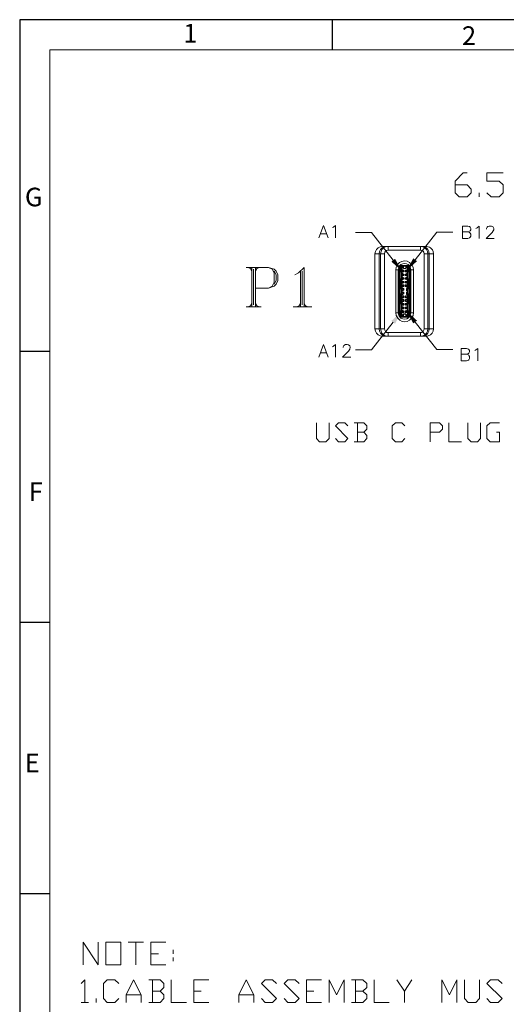
# Model space of a CAD drawing. Units: millimetres. Extents: x 18.5 to 36.8, y -12.8 to 0.
# Drawn here: x 18.5 to 21.6, y -6.3 to 0 of the extents above; entities that cross this region are included whole.
import ezdxf

# ---------------------------------------------------------------- set-up
doc = ezdxf.new("R2010")
doc.units = ezdxf.units.MM
doc.header["$MEASUREMENT"] = 0
doc.layers.get('0').update_dxf_attribs({"linetype": 'CONTINUOUS'})
for name, color, linetype in [('0-1', 7, 'CONTINUOUS'), ('SLD-0', 4, 'CONTINUOUS'), ('TEXT', 7, 'CONTINUOUS')]:
    doc.layers.add(name, color=color, linetype=linetype)
doc.layers.add('0-2', color=7, linetype='CONTINUOUS', lineweight=15)
doc.styles.add('SLDTEXTSTYLE0', font='TXT', dxfattribs={"width": 0.7})

msp = doc.modelspace()

# ---------------------------------------------------------------- hatches: boundary and pattern name
at = {"true_color": 0x000007}
for points in [[(20.8805, -1.5361), (20.9229, -1.6128), (20.8572, -1.5542)], [(20.9965, -1.533), (20.9541, -1.6108), (21.0198, -1.5512)], [(20.8805, -1.9489), (20.9229, -1.8701), (20.8572, -1.9307)], [(20.9965, -1.9468), (20.9541, -1.8691), (21.0198, -1.9287)]]:
    msp.add_hatch(color=7, dxfattribs=at).paths.add_polyline_path(points)

# ---------------------------------------------------------------- linework, layer by layer
at = {"color": 7, "linetype": 'Continuous', "lineweight": 13, "true_color": 0x000007}
for p, q in [((21.0622, -1.4574), (21.0521, -1.4574)), ((20.8885, -1.5886), (20.8855, -1.6057)), ((20.9814, -1.6057), (20.9784, -1.5936)), ((20.9976, -1.6057), (20.9955, -1.5886)), ((20.8855, -1.8792), (20.8885, -1.8974)), ((20.9027, -1.8873), (20.9006, -1.8792)), ((20.9814, -1.8792), (20.9794, -1.8873)), ((20.9955, -1.8974), (20.9976, -1.8792))]:
    msp.add_line(p, q, dxfattribs=at)
at = {"color": 7, "linetype": 'Continuous', "lineweight": 20, "true_color": 0x000007}
msp.add_line((20.5504, -2.1002), (20.5504, -2.0962), dxfattribs=at)
for points in [[(21.263, -1.0668), (21.3388, -1.0668), (21.364, -1.093), (21.364, -1.1172), (21.3388, -1.1435), (21.2873, -1.1435), (21.263, -1.1172), (21.263, -1.0426), (21.3135, -0.9901), (21.3388, -0.9901)], [(21.4639, -1.1172), (21.4902, -1.1435), (21.5407, -1.1435), (21.5669, -1.1172), (21.5669, -1.0668), (21.5407, -1.0426), (21.4639, -1.0426), (21.4639, -0.9901), (21.5669, -0.9901)], [(21.4135, -1.1435), (21.4135, -1.1172), (21.4135, -1.1172)], [(20.3959, -1.4029), (20.4272, -1.3241), (20.4565, -1.4029)], [(20.4827, -1.3383), (20.4898, -1.3352), (20.5019, -1.3241), (20.5019, -1.4029)], [(20.8683, -1.5452), (20.7321, -1.3696), (20.6301, -1.3696)], [(21.0087, -1.5421), (21.1449, -1.3675), (21.2469, -1.3675)], [(21.3085, -1.4069), (21.3085, -1.3282), (21.3418, -1.3282), (21.3529, -1.3312), (21.3569, -1.3352), (21.361, -1.3433), (21.361, -1.3514), (21.3569, -1.3584), (21.3529, -1.3615), (21.3418, -1.3655), (21.3085, -1.3655)], [(21.3418, -1.3655), (21.3529, -1.3696), (21.3569, -1.3726), (21.361, -1.3807), (21.361, -1.3928), (21.3569, -1.3998), (21.3529, -1.4039), (21.3418, -1.4069), (21.3085, -1.4069)], [(21.3943, -1.3433), (21.4024, -1.3393), (21.4135, -1.3282), (21.4135, -1.4069)], [(21.4619, -1.3473), (21.4619, -1.3433), (21.466, -1.3352), (21.47, -1.3312), (21.4771, -1.3282), (21.4932, -1.3282), (21.5003, -1.3312), (21.5043, -1.3352), (21.5073, -1.3433), (21.5073, -1.3514), (21.5043, -1.3584), (21.4962, -1.3696), (21.4589, -1.4069), (21.5104, -1.4069)], [(20.407, -1.3766), (20.4444, -1.3766), (20.4444, -1.3766)], [(19.9356, -1.5916), (20.0779, -1.5916), (20.1143, -1.6027), (20.1254, -1.6148), (20.1375, -1.638), (20.1375, -1.6743), (20.1254, -1.6976), (20.1143, -1.7097), (20.0779, -1.7218), (19.9951, -1.7218)], [(19.9477, -1.5916), (19.9709, -1.6027), (19.9709, -1.6027)], [(19.9588, -1.5916), (19.9709, -1.6148), (19.9709, -1.6148)], [(19.9709, -1.5916), (19.9709, -1.8409), (19.9709, -1.8409)], [(19.982, -1.6027), (19.982, -1.8288), (19.982, -1.8288)], [(19.9951, -1.5916), (19.9951, -1.8409), (19.9951, -1.8409)], [(20.0073, -1.5916), (19.9951, -1.6148), (19.9951, -1.6148)], [(20.0184, -1.5916), (19.9951, -1.6027), (19.9951, -1.6027)], [(20.0779, -1.5916), (20.1011, -1.6027), (20.1143, -1.6259), (20.1143, -1.6854), (20.1011, -1.7097), (20.0779, -1.7218)], [(20.1143, -1.6148), (20.1254, -1.638), (20.1254, -1.6743), (20.1143, -1.6976)], [(20.304, -1.8409), (20.304, -1.5916), (20.2677, -1.6259), (20.2445, -1.638)], [(20.2808, -1.6148), (20.2808, -1.8409), (20.2808, -1.8409)], [(20.2919, -1.6148), (20.2919, -1.8288), (20.2919, -1.8288)], [(19.9356, -1.8409), (20.0305, -1.8409), (20.0305, -1.8409)], [(19.9709, -1.8288), (19.9477, -1.8409), (19.9477, -1.8409)], [(19.9709, -1.8177), (19.9588, -1.8409), (19.9588, -1.8409)], [(19.9951, -1.8177), (20.0073, -1.8409), (20.0073, -1.8409)], [(19.9951, -1.8288), (20.0184, -1.8409), (20.0184, -1.8409)], [(20.2334, -1.8409), (20.3515, -1.8409), (20.3515, -1.8409)], [(20.2808, -1.8288), (20.2566, -1.8409), (20.2566, -1.8409)], [(20.2808, -1.8177), (20.2677, -1.8409), (20.2677, -1.8409)], [(20.304, -1.8177), (20.3152, -1.8409), (20.3152, -1.8409)], [(20.304, -1.8288), (20.3273, -1.8409), (20.3273, -1.8409)], [(21.0087, -1.9378), (21.1449, -2.1124), (21.2469, -2.1124)], [(20.8683, -1.9398), (20.7321, -2.1144), (20.6301, -2.1144)], [(20.3959, -2.1608), (20.4272, -2.0811), (20.4565, -2.1608)], [(20.4827, -2.0962), (20.4898, -2.0922), (20.5019, -2.0811), (20.5019, -2.1608)], [(20.5847, -2.1225), (20.5473, -2.1608), (20.5998, -2.1608)], [(21.3004, -2.184), (21.3004, -2.1053), (21.3337, -2.1053), (21.3458, -2.1093), (21.3489, -2.1124), (21.3529, -2.1194), (21.3529, -2.1275), (21.3489, -2.1356), (21.3458, -2.1386), (21.3337, -2.1426), (21.3004, -2.1426)], [(21.3872, -2.1194), (21.3943, -2.1154), (21.4064, -2.1053), (21.4064, -2.184)], [(20.407, -2.1336), (20.4444, -2.1336), (20.4444, -2.1336)], [(21.3337, -2.1426), (21.3458, -2.1467), (21.3489, -2.1507), (21.3529, -2.1568), (21.3529, -2.1689), (21.3489, -2.177), (21.3458, -2.18), (21.3337, -2.184), (21.3004, -2.184)], [(20.3818, -2.5786), (20.3818, -2.6775), (20.402, -2.6987), (20.4423, -2.6987), (20.4615, -2.6775), (20.4615, -2.5786)], [(20.5019, -2.6775), (20.5221, -2.6987), (20.5625, -2.6987), (20.5817, -2.6775), (20.5019, -2.5978), (20.5221, -2.5786), (20.5625, -2.5786), (20.5817, -2.5978)], [(20.6826, -2.6372), (20.7018, -2.618), (20.7018, -2.5978), (20.6826, -2.5786), (20.622, -2.5786)], [(20.6422, -2.5786), (20.6422, -2.6987), (20.6422, -2.6987)], [(20.942, -2.6775), (20.9229, -2.6987), (20.8825, -2.6987), (20.8623, -2.6775), (20.8623, -2.5978), (20.8825, -2.5786), (20.9229, -2.5786), (20.942, -2.5978)], [(21.1025, -2.6987), (21.1025, -2.5786), (21.1631, -2.5786), (21.1823, -2.5978), (21.1823, -2.618), (21.1631, -2.6372), (21.1025, -2.6372)], [(21.2227, -2.5786), (21.2227, -2.6987), (21.3024, -2.6987)], [(21.3428, -2.5786), (21.3428, -2.6775), (21.364, -2.6987), (21.4034, -2.6987), (21.4225, -2.6775), (21.4225, -2.5786)], [(21.5235, -2.6372), (21.5427, -2.6372), (21.5427, -2.6987), (21.4841, -2.6987), (21.4629, -2.6775), (21.4629, -2.5978), (21.4841, -2.5786), (21.5427, -2.5786)], [(20.622, -2.6987), (20.6826, -2.6987), (20.7018, -2.6775), (20.7018, -2.6584), (20.6826, -2.6372), (20.6422, -2.6372)], [(18.9009, -6.0214), (18.9009, -5.8781), (18.9968, -6.0214), (18.9968, -5.8781)], [(19.1876, -5.8781), (19.2835, -5.8781), (19.2835, -5.8781)], [(19.235, -5.8781), (19.235, -6.0214), (19.235, -6.0214)], [(19.3309, -6.0214), (19.3309, -5.8781), (19.4248, -5.8781)], [(19.4733, -5.9255), (19.4733, -5.9508), (19.4733, -5.9508)], [(19.3309, -5.9508), (19.3784, -5.9508), (19.3784, -5.9508)], [(19.4733, -5.974), (19.4733, -5.9982), (19.4733, -5.9982)], [(19.3309, -6.0214), (19.4248, -6.0214), (19.4248, -6.0214)], [(18.8878, -6.1405), (18.911, -6.1173), (18.911, -6.2606)], [(19.127, -6.2354), (19.1018, -6.2606), (19.0543, -6.2606), (19.0311, -6.2354), (19.0311, -6.1405), (19.0543, -6.1173), (19.1018, -6.1173), (19.127, -6.1405)], [(19.1734, -6.2606), (19.1734, -6.2121), (19.2209, -6.1173), (19.2693, -6.2121), (19.2693, -6.2606)], [(19.3895, -6.1879), (19.4127, -6.1647), (19.4127, -6.1405), (19.3895, -6.1173), (19.3168, -6.1173)], [(19.341, -6.1173), (19.341, -6.2606), (19.341, -6.2606)], [(19.4601, -6.1173), (19.4601, -6.2606), (19.556, -6.2606)], [(19.6035, -6.2606), (19.6035, -6.1173), (19.6994, -6.1173)], [(19.8892, -6.2606), (19.8892, -6.2121), (19.9366, -6.1173), (19.9851, -6.2121), (19.9851, -6.2606)], [(20.0325, -6.2354), (20.0557, -6.2606), (20.1032, -6.2606), (20.1284, -6.2354), (20.0325, -6.1405), (20.0557, -6.1173), (20.1032, -6.1173), (20.1284, -6.1405)], [(20.1759, -6.2354), (20.1991, -6.2606), (20.2475, -6.2606), (20.2718, -6.2354), (20.1759, -6.1405), (20.1991, -6.1173), (20.2475, -6.1173), (20.2718, -6.1405)], [(20.3192, -6.2606), (20.3192, -6.1173), (20.4141, -6.1173)], [(20.4615, -6.2606), (20.4615, -6.1173), (20.509, -6.2121), (20.5574, -6.1173), (20.5574, -6.2606)], [(20.6766, -6.1879), (20.7008, -6.1647), (20.7008, -6.1405), (20.6766, -6.1173), (20.6049, -6.1173)], [(20.6291, -6.1173), (20.6291, -6.2606), (20.6291, -6.2606)], [(20.7482, -6.1173), (20.7482, -6.2606), (20.8441, -6.2606)], [(20.8916, -6.1173), (20.94, -6.1879), (20.94, -6.2606)], [(20.94, -6.1879), (20.9865, -6.1173), (20.9865, -6.1173)], [(21.1773, -6.2606), (21.1773, -6.1173), (21.2257, -6.2121), (21.2732, -6.1173), (21.2732, -6.2606)], [(21.3206, -6.1173), (21.3206, -6.2354), (21.3438, -6.2606), (21.3923, -6.2606), (21.4165, -6.2354), (21.4165, -6.1173)], [(21.4639, -6.2354), (21.4872, -6.2606), (21.5356, -6.2606), (21.5598, -6.2354), (21.4639, -6.1405), (21.4872, -6.1173), (21.5356, -6.1173), (21.5598, -6.1405)], [(19.3168, -6.2606), (19.3895, -6.2606), (19.4127, -6.2354), (19.4127, -6.2121), (19.3895, -6.1879), (19.341, -6.1879)], [(19.6035, -6.1879), (19.6509, -6.1879), (19.6509, -6.1879)], [(20.3192, -6.1879), (20.3656, -6.1879), (20.3656, -6.1879)], [(20.6049, -6.2606), (20.6766, -6.2606), (20.7008, -6.2354), (20.7008, -6.2121), (20.6766, -6.1879), (20.6291, -6.1879)], [(18.9837, -6.2606), (18.9837, -6.2354), (18.9837, -6.2354)], [(19.1734, -6.2121), (19.2693, -6.2121), (19.2693, -6.2121)], [(19.8892, -6.2121), (19.9851, -6.2121), (19.9851, -6.2121)], [(18.8878, -6.2606), (18.9352, -6.2606), (18.9352, -6.2606)], [(19.6035, -6.2606), (19.6994, -6.2606), (19.6994, -6.2606)], [(20.3192, -6.2606), (20.4141, -6.2606), (20.4141, -6.2606)]]:
    msp.add_lwpolyline(points, dxfattribs=at)
at = {"color": 7, "linetype": 'Continuous', "lineweight": 13, "true_color": 0x000007}
for points in [[(20.7997, -1.4574), (20.7856, -1.4594), (20.7735, -1.4664), (20.7623, -1.4765), (20.7563, -1.4897), (20.7533, -1.5038)], [(20.8259, -1.4574), (20.8118, -1.4594), (20.7987, -1.4664), (20.7886, -1.4765), (20.7825, -1.4897), (20.7805, -1.5038)], [(20.836, -1.4574), (20.8209, -1.4594), (20.8078, -1.4664), (20.7977, -1.4765), (20.7916, -1.4897), (20.7886, -1.5038)], [(20.8259, -1.4574), (20.7997, -1.4574), (20.7997, -1.4574)], [(20.8259, -1.4574), (20.836, -1.4574), (20.836, -1.4574)], [(20.836, -1.4806), (20.836, -1.4574), (21.042, -1.4574), (21.042, -1.4806)], [(21.0884, -1.5038), (21.0874, -1.4897), (21.0793, -1.4765), (21.0692, -1.4664), (21.0561, -1.4594), (21.042, -1.4574)], [(21.042, -1.4574), (21.0521, -1.4574), (21.0521, -1.4574)], [(21.0884, -1.5038), (21.0975, -1.5038), (21.0945, -1.4897), (21.0884, -1.4765), (21.0793, -1.4664), (21.0662, -1.4594), (21.0521, -1.4574)], [(21.0975, -1.5038), (21.1247, -1.5038), (21.1217, -1.4897)], [(20.7805, -1.5038), (20.7533, -1.5038), (20.7533, -1.5038)], [(20.7533, -1.5038), (20.7533, -1.9812), (20.7533, -1.9812)], [(20.7805, -1.5038), (20.7886, -1.5038), (20.7886, -1.5038)], [(20.7805, -1.9812), (20.7805, -1.5038), (20.7805, -1.5038)], [(20.8128, -1.9812), (20.7886, -1.9812), (20.7886, -1.5038), (20.8128, -1.5038)], [(21.0652, -1.5038), (21.0884, -1.5038), (21.0884, -1.9812), (21.0652, -1.9812)], [(21.0975, -1.5038), (21.0975, -1.9812), (21.1247, -1.9812)], [(21.1247, -1.9812), (21.1247, -1.5038), (21.1247, -1.5038)], [(20.9037, -1.5936), (20.9006, -1.6057), (20.8855, -1.6057)], [(20.8855, -1.8792), (20.8855, -1.6057), (20.8855, -1.6057)], [(20.9006, -1.8792), (20.9006, -1.6057), (20.9006, -1.6057)], [(20.9208, -1.5785), (20.9128, -1.5845), (20.9077, -1.5926), (20.9057, -1.6027)], [(20.9218, -1.5825), (20.9168, -1.5886), (20.9128, -1.5956), (20.9117, -1.6027)], [(20.9117, -1.6209), (20.9138, -1.6198), (20.9188, -1.6198), (20.9188, -1.6632), (20.9138, -1.6632), (20.9117, -1.6612)], [(20.9138, -1.6198), (20.9117, -1.6198), (20.9117, -1.6198)], [(20.9168, -1.6198), (20.9168, -1.5875), (20.9168, -1.5875)], [(20.9218, -1.6198), (20.9188, -1.6198), (20.9188, -1.6198)], [(20.9218, -1.5825), (20.9208, -1.5785), (20.9612, -1.5785)], [(20.9218, -1.5825), (20.9602, -1.5825), (20.9602, -1.5825)], [(20.9218, -1.6632), (20.9218, -1.6198), (20.9218, -1.6198)], [(20.9218, -1.6632), (20.9218, -1.6198), (20.9218, -1.6198)], [(20.9229, -1.9024), (20.9229, -1.5825), (20.9229, -1.5825)], [(20.9229, -1.6067), (20.9309, -1.6067), (20.9309, -1.6067)], [(20.9319, -1.6077), (20.9229, -1.6077), (20.9229, -1.6077)], [(20.9229, -1.6108), (20.9329, -1.6108), (20.9329, -1.6108)], [(20.9329, -1.6168), (20.9229, -1.6168), (20.9229, -1.6168)], [(20.9229, -1.6198), (20.9319, -1.6198), (20.9319, -1.6198)], [(20.9309, -1.6209), (20.9229, -1.6209), (20.9229, -1.6209)], [(20.9309, -1.5956), (20.9309, -1.5825), (20.9309, -1.5825)], [(20.935, -1.5956), (20.9309, -1.5956), (20.9309, -1.5956)], [(20.9309, -1.6067), (20.9309, -1.6077), (20.9309, -1.6077)], [(20.9309, -1.6198), (20.9309, -1.6209), (20.9309, -1.6209)], [(20.9329, -1.6108), (20.9329, -1.6098), (20.9319, -1.6077)], [(20.935, -1.6077), (20.9319, -1.6077), (20.9319, -1.6077)], [(20.9319, -1.6198), (20.9329, -1.6188), (20.9329, -1.6168)], [(20.9319, -1.6198), (20.935, -1.6198), (20.935, -1.6198)], [(20.9329, -1.6168), (20.9329, -1.6108), (20.9329, -1.6108)], [(20.9329, -1.6108), (20.937, -1.6108), (20.937, -1.6108)], [(20.9329, -1.6168), (20.937, -1.6168), (20.937, -1.6168)], [(20.935, -1.5976), (20.9491, -1.5976), (20.9491, -1.5825)], [(20.935, -1.5825), (20.935, -1.5976), (20.935, -1.5976)], [(20.935, -1.5976), (20.935, -1.5987), (20.935, -1.5987)], [(20.935, -1.5987), (20.9491, -1.5987), (20.9491, -1.5987)], [(20.937, -1.6108), (20.937, -1.6098), (20.935, -1.6077)], [(20.935, -1.6198), (20.937, -1.6188), (20.937, -1.6168)], [(20.937, -1.6168), (20.937, -1.6108), (20.937, -1.6108)], [(20.9471, -1.6077), (20.9461, -1.6098), (20.9451, -1.6108)], [(20.9451, -1.6108), (20.9451, -1.6168), (20.9451, -1.6168)], [(20.9451, -1.6108), (20.9491, -1.6108), (20.9491, -1.6108)], [(20.9451, -1.6168), (20.9461, -1.6188), (20.9471, -1.6198)], [(20.9451, -1.6168), (20.9491, -1.6168), (20.9491, -1.6168)], [(20.9511, -1.6077), (20.9471, -1.6077), (20.9471, -1.6077)], [(20.9471, -1.6198), (20.9511, -1.6198), (20.9511, -1.6198)], [(20.9531, -1.5956), (20.9491, -1.5956), (20.9491, -1.5956)], [(20.9491, -1.5987), (20.9491, -1.5976), (20.9491, -1.5976)], [(20.9511, -1.6077), (20.9501, -1.6098), (20.9491, -1.6108)], [(20.9491, -1.6168), (20.9491, -1.6108), (20.9491, -1.6108)], [(20.9491, -1.6108), (20.9602, -1.6108), (20.9602, -1.6108)], [(20.9491, -1.6168), (20.9501, -1.6188), (20.9511, -1.6198)], [(20.9491, -1.6168), (20.9602, -1.6168), (20.9602, -1.6168)], [(20.9602, -1.6077), (20.9511, -1.6077), (20.9511, -1.6077)], [(20.9511, -1.6198), (20.9602, -1.6198), (20.9602, -1.6198)], [(20.9531, -1.5825), (20.9531, -1.5956), (20.9531, -1.5956)], [(20.9531, -1.6077), (20.9531, -1.6067), (20.9531, -1.6067)], [(20.9531, -1.6067), (20.9602, -1.6067), (20.9602, -1.6067)], [(20.9531, -1.6209), (20.9531, -1.6198), (20.9531, -1.6198)], [(20.9602, -1.6209), (20.9531, -1.6209), (20.9531, -1.6209)], [(20.9723, -1.6027), (20.9703, -1.5956), (20.9673, -1.5886), (20.9602, -1.5825), (20.9612, -1.5785)], [(20.9602, -1.5825), (20.9602, -1.9024), (20.9602, -1.9024)], [(20.9602, -1.6198), (20.9602, -1.6632), (20.9602, -1.6632)], [(20.9642, -1.6198), (20.9602, -1.6198), (20.9602, -1.6198)], [(20.9764, -1.6027), (20.9743, -1.5926), (20.9693, -1.5845), (20.9612, -1.5785)], [(20.9693, -1.6632), (20.9642, -1.6632), (20.9642, -1.6198), (20.9693, -1.6198)], [(20.9653, -1.6198), (20.9653, -1.5875), (20.9653, -1.5875)], [(20.9723, -1.6209), (20.9693, -1.6198), (20.9723, -1.6198)], [(20.9723, -1.8833), (20.9723, -1.6027), (20.9764, -1.6027), (20.9764, -1.8833)], [(20.9976, -1.6057), (20.9814, -1.6057), (20.9814, -1.6057)], [(20.9814, -1.6057), (20.9814, -1.8792), (20.9814, -1.8792)], [(20.9976, -1.6057), (20.9976, -1.8792), (20.9976, -1.8792)], [(20.9117, -1.6632), (20.9138, -1.6632), (20.9138, -1.6632)], [(20.9168, -1.7268), (20.9168, -1.6632), (20.9168, -1.6632)], [(20.9188, -1.6632), (20.9218, -1.6632), (20.9218, -1.6632)], [(20.9229, -1.6299), (20.9309, -1.6299), (20.9309, -1.6299)], [(20.9319, -1.633), (20.9229, -1.633), (20.9229, -1.633)], [(20.9229, -1.634), (20.9329, -1.634), (20.9329, -1.634)], [(20.9229, -1.64), (20.9329, -1.64), (20.9329, -1.64)], [(20.9229, -1.6431), (20.9319, -1.6431), (20.9319, -1.6431)], [(20.9309, -1.6441), (20.9229, -1.6441), (20.9229, -1.6441)], [(20.9229, -1.6532), (20.9309, -1.6532), (20.9309, -1.6532)], [(20.9319, -1.6562), (20.9229, -1.6562), (20.9229, -1.6562)], [(20.9229, -1.6572), (20.937, -1.6572), (20.937, -1.6572)], [(20.9229, -1.6632), (20.9329, -1.6632), (20.9329, -1.6632)], [(20.9229, -1.6663), (20.9319, -1.6663), (20.9319, -1.6663)], [(20.9309, -1.6673), (20.9229, -1.6673), (20.9229, -1.6673)], [(20.9229, -1.6774), (20.9309, -1.6774), (20.9309, -1.6774)], [(20.9319, -1.6794), (20.9229, -1.6794), (20.9229, -1.6794)], [(20.9229, -1.6814), (20.9329, -1.6814), (20.9329, -1.6814)], [(20.9229, -1.6865), (20.937, -1.6865), (20.937, -1.6865)], [(20.9309, -1.6299), (20.9309, -1.633), (20.9309, -1.633)], [(20.9309, -1.6431), (20.9309, -1.6441), (20.9309, -1.6441)], [(20.9309, -1.6532), (20.9309, -1.6562), (20.9309, -1.6562)], [(20.9309, -1.6663), (20.9309, -1.6673), (20.9309, -1.6673)], [(20.9309, -1.6774), (20.9309, -1.6794), (20.9309, -1.6794)], [(20.9329, -1.634), (20.9329, -1.633), (20.9319, -1.633)], [(20.935, -1.633), (20.9319, -1.633), (20.9319, -1.633)], [(20.9319, -1.6431), (20.9329, -1.642), (20.9329, -1.64)], [(20.9319, -1.6431), (20.935, -1.6431), (20.935, -1.6431)], [(20.9329, -1.6572), (20.9329, -1.6562), (20.9319, -1.6562)], [(20.935, -1.6562), (20.9319, -1.6562), (20.9319, -1.6562)], [(20.9319, -1.6663), (20.9329, -1.6653), (20.9329, -1.6632)], [(20.9319, -1.6663), (20.935, -1.6663), (20.935, -1.6663)], [(20.9329, -1.6814), (20.9329, -1.6794), (20.9319, -1.6794)], [(20.935, -1.6794), (20.9319, -1.6794), (20.9319, -1.6794)], [(20.9319, -1.6895), (20.9329, -1.6895), (20.9329, -1.6865)], [(20.9329, -1.64), (20.9329, -1.634), (20.9329, -1.634)], [(20.9329, -1.634), (20.937, -1.634), (20.937, -1.634)], [(20.9329, -1.64), (20.937, -1.64), (20.937, -1.64)], [(20.9329, -1.6632), (20.9329, -1.6572), (20.9329, -1.6572)], [(20.9329, -1.6632), (20.937, -1.6632), (20.937, -1.6632)], [(20.9329, -1.6865), (20.9329, -1.6814), (20.9329, -1.6814)], [(20.9329, -1.6814), (20.937, -1.6814), (20.937, -1.6814)], [(20.937, -1.634), (20.937, -1.633), (20.935, -1.633)], [(20.935, -1.6431), (20.937, -1.642), (20.937, -1.64)], [(20.937, -1.6572), (20.937, -1.6562), (20.935, -1.6562)], [(20.935, -1.6663), (20.937, -1.6653), (20.937, -1.6632)], [(20.937, -1.6865), (20.937, -1.6794), (20.935, -1.6794)], [(20.935, -1.6895), (20.937, -1.6895), (20.937, -1.6865)], [(20.937, -1.64), (20.937, -1.634), (20.937, -1.634)], [(20.937, -1.6632), (20.937, -1.6572), (20.937, -1.6572)], [(20.9471, -1.633), (20.9461, -1.633), (20.9451, -1.634), (20.9451, -1.64), (20.9461, -1.642), (20.9471, -1.6431)], [(20.9451, -1.634), (20.9491, -1.634), (20.9491, -1.634)], [(20.9451, -1.64), (20.9491, -1.64), (20.9491, -1.64)], [(20.9471, -1.6562), (20.9461, -1.6562), (20.9451, -1.6572), (20.9451, -1.6632), (20.9461, -1.6653), (20.9471, -1.6663)], [(20.9602, -1.6572), (20.9451, -1.6572), (20.9451, -1.6572)], [(20.9451, -1.6632), (20.9491, -1.6632), (20.9491, -1.6632)], [(20.9471, -1.6794), (20.9461, -1.6794), (20.9451, -1.6814)], [(20.9451, -1.6814), (20.9451, -1.6865), (20.9451, -1.6865)], [(20.9602, -1.6814), (20.9451, -1.6814), (20.9451, -1.6814)], [(20.9451, -1.6865), (20.9461, -1.6895), (20.9471, -1.6895)], [(20.9451, -1.6865), (20.9491, -1.6865), (20.9491, -1.6865)], [(20.9602, -1.633), (20.9471, -1.633), (20.9471, -1.633)], [(20.9471, -1.6431), (20.9511, -1.6431), (20.9511, -1.6431)], [(20.9602, -1.6562), (20.9471, -1.6562), (20.9471, -1.6562)], [(20.9471, -1.6663), (20.9511, -1.6663), (20.9511, -1.6663)], [(20.9602, -1.6794), (20.9471, -1.6794), (20.9471, -1.6794)], [(20.9511, -1.633), (20.9501, -1.633), (20.9491, -1.634)], [(20.9491, -1.64), (20.9491, -1.634), (20.9491, -1.634)], [(20.9491, -1.634), (20.9602, -1.634), (20.9602, -1.634)], [(20.9491, -1.64), (20.9501, -1.642), (20.9511, -1.6431)], [(20.9491, -1.64), (20.9602, -1.64), (20.9602, -1.64)], [(20.9511, -1.6562), (20.9501, -1.6562), (20.9491, -1.6572)], [(20.9491, -1.6632), (20.9491, -1.6572), (20.9491, -1.6572)], [(20.9491, -1.6632), (20.9501, -1.6653), (20.9511, -1.6663)], [(20.9491, -1.6632), (20.9602, -1.6632), (20.9602, -1.6632)], [(20.9511, -1.6794), (20.9501, -1.6794), (20.9491, -1.6814)], [(20.9491, -1.6865), (20.9491, -1.6814), (20.9491, -1.6814)], [(20.9491, -1.6865), (20.9501, -1.6895), (20.9511, -1.6895)], [(20.9491, -1.6865), (20.9602, -1.6865), (20.9602, -1.6865)], [(20.9511, -1.6431), (20.9602, -1.6431), (20.9602, -1.6431)], [(20.9511, -1.6663), (20.9602, -1.6663), (20.9602, -1.6663)], [(20.9531, -1.633), (20.9531, -1.6299), (20.9531, -1.6299)], [(20.9531, -1.6299), (20.9602, -1.6299), (20.9602, -1.6299)], [(20.9531, -1.6441), (20.9531, -1.6431), (20.9531, -1.6431)], [(20.9602, -1.6441), (20.9531, -1.6441), (20.9531, -1.6441)], [(20.9531, -1.6562), (20.9531, -1.6532), (20.9531, -1.6532)], [(20.9531, -1.6532), (20.9602, -1.6532), (20.9602, -1.6532)], [(20.9531, -1.6673), (20.9531, -1.6663), (20.9531, -1.6663)], [(20.9602, -1.6673), (20.9531, -1.6673), (20.9531, -1.6673)], [(20.9531, -1.6794), (20.9531, -1.6774), (20.9531, -1.6774)], [(20.9531, -1.6774), (20.9602, -1.6774), (20.9602, -1.6774)], [(20.9602, -1.6632), (20.9642, -1.6632), (20.9642, -1.6632)], [(20.9653, -1.7268), (20.9653, -1.6632), (20.9653, -1.6632)], [(20.9723, -1.6632), (20.9693, -1.6632), (20.9723, -1.6612)], [(20.9117, -1.7268), (20.9138, -1.7268), (20.9117, -1.7299)], [(20.9138, -1.7268), (20.9188, -1.7268), (20.9188, -1.7581), (20.9138, -1.7581)], [(20.9218, -1.7268), (20.9188, -1.7268), (20.9188, -1.7268)], [(20.9218, -1.7581), (20.9218, -1.7268), (20.9218, -1.7268)], [(20.9218, -1.7581), (20.9218, -1.7268), (20.9218, -1.7268)], [(20.9229, -1.6895), (20.9319, -1.6895), (20.9319, -1.6895)], [(20.9309, -1.6905), (20.9229, -1.6905), (20.9229, -1.6905)], [(20.9229, -1.7006), (20.9309, -1.7006), (20.9309, -1.7006)], [(20.9319, -1.7026), (20.9229, -1.7026), (20.9229, -1.7026)], [(20.9229, -1.7046), (20.937, -1.7046), (20.937, -1.7046)], [(20.9229, -1.7097), (20.9329, -1.7097), (20.9329, -1.7097)], [(20.9229, -1.7127), (20.9319, -1.7127), (20.9319, -1.7127)], [(20.9309, -1.7157), (20.9229, -1.7157), (20.9229, -1.7157)], [(20.9229, -1.7248), (20.9309, -1.7248), (20.9309, -1.7248)], [(20.9319, -1.7258), (20.9229, -1.7258), (20.9229, -1.7258)], [(20.9229, -1.7278), (20.937, -1.7278), (20.937, -1.7278)], [(20.9229, -1.7349), (20.9329, -1.7349), (20.9329, -1.7349)], [(20.9229, -1.7359), (20.9319, -1.7359), (20.9319, -1.7359)], [(20.9309, -1.7389), (20.9229, -1.7389), (20.9229, -1.7389)], [(20.9229, -1.748), (20.9309, -1.748), (20.9309, -1.748)], [(20.9319, -1.749), (20.9229, -1.749), (20.9229, -1.749)], [(20.9229, -1.751), (20.937, -1.751), (20.937, -1.751)], [(20.9309, -1.6895), (20.9309, -1.6905), (20.9309, -1.6905)], [(20.9309, -1.7006), (20.9309, -1.7026), (20.9309, -1.7026)], [(20.9309, -1.7127), (20.9309, -1.7157), (20.9309, -1.7157)], [(20.9309, -1.7248), (20.9309, -1.7258), (20.9309, -1.7258)], [(20.9309, -1.7359), (20.9309, -1.7389), (20.9309, -1.7389)], [(20.9309, -1.748), (20.9309, -1.749), (20.9309, -1.749)], [(20.9319, -1.6895), (20.935, -1.6895), (20.935, -1.6895)], [(20.9329, -1.7046), (20.9329, -1.7036), (20.9319, -1.7026)], [(20.935, -1.7026), (20.9319, -1.7026), (20.9319, -1.7026)], [(20.9319, -1.7127), (20.9329, -1.7127), (20.9329, -1.7097)], [(20.9319, -1.7127), (20.935, -1.7127), (20.935, -1.7127)], [(20.9329, -1.7278), (20.9329, -1.7268), (20.9319, -1.7258)], [(20.935, -1.7258), (20.9319, -1.7258), (20.9319, -1.7258)], [(20.9319, -1.7359), (20.9329, -1.7359), (20.9329, -1.7349)], [(20.9319, -1.7359), (20.935, -1.7359), (20.935, -1.7359)], [(20.9329, -1.751), (20.9329, -1.75), (20.9319, -1.749)], [(20.935, -1.749), (20.9319, -1.749), (20.9319, -1.749)], [(20.9329, -1.7097), (20.9329, -1.7046), (20.9329, -1.7046)], [(20.9329, -1.7097), (20.937, -1.7097), (20.937, -1.7097)], [(20.9329, -1.7349), (20.9329, -1.7278), (20.9329, -1.7278)], [(20.9329, -1.7349), (20.937, -1.7349), (20.937, -1.7349)], [(20.9329, -1.7581), (20.9329, -1.751), (20.9329, -1.751)], [(20.937, -1.7046), (20.937, -1.7026), (20.935, -1.7026)], [(20.935, -1.7127), (20.937, -1.7127), (20.937, -1.7097)], [(20.937, -1.7278), (20.937, -1.7268), (20.935, -1.7258)], [(20.935, -1.7359), (20.937, -1.7359), (20.937, -1.7349)], [(20.937, -1.751), (20.937, -1.75), (20.935, -1.749)], [(20.937, -1.7097), (20.937, -1.7046), (20.937, -1.7046)], [(20.937, -1.7349), (20.937, -1.7278), (20.937, -1.7278)], [(20.937, -1.7581), (20.937, -1.751), (20.937, -1.751)], [(20.9471, -1.7026), (20.9461, -1.7026), (20.9451, -1.7046), (20.9451, -1.7097), (20.9461, -1.7127), (20.9471, -1.7127)], [(20.9602, -1.7046), (20.9451, -1.7046), (20.9451, -1.7046)], [(20.9451, -1.7097), (20.9491, -1.7097), (20.9491, -1.7097)], [(20.9471, -1.6895), (20.9511, -1.6895), (20.9511, -1.6895)], [(20.9602, -1.7026), (20.9471, -1.7026), (20.9471, -1.7026)], [(20.9471, -1.7127), (20.9511, -1.7127), (20.9511, -1.7127)], [(20.9511, -1.7026), (20.9501, -1.7036), (20.9491, -1.7046)], [(20.9491, -1.7097), (20.9491, -1.7046), (20.9491, -1.7046)], [(20.9491, -1.7097), (20.9501, -1.7127), (20.9511, -1.7127)], [(20.9491, -1.7097), (20.9602, -1.7097), (20.9602, -1.7097)], [(20.9511, -1.6895), (20.9602, -1.6895), (20.9602, -1.6895)], [(20.9511, -1.7127), (20.9602, -1.7127), (20.9602, -1.7127)], [(20.9531, -1.6905), (20.9531, -1.6895), (20.9531, -1.6895)], [(20.9602, -1.6905), (20.9531, -1.6905), (20.9531, -1.6905)], [(20.9531, -1.7026), (20.9531, -1.7006), (20.9531, -1.7006)], [(20.9531, -1.7006), (20.9602, -1.7006), (20.9602, -1.7006)], [(20.9531, -1.7157), (20.9531, -1.7127), (20.9531, -1.7127)], [(20.9602, -1.7157), (20.9531, -1.7157), (20.9531, -1.7157)], [(20.9531, -1.7389), (20.9531, -1.7248), (20.9531, -1.7248)], [(20.9531, -1.7248), (20.9602, -1.7248), (20.9602, -1.7248)], [(20.9602, -1.7389), (20.9531, -1.7389), (20.9531, -1.7389)], [(20.9531, -1.7621), (20.9531, -1.748), (20.9531, -1.748)], [(20.9531, -1.748), (20.9602, -1.748), (20.9602, -1.748)], [(20.9602, -1.7268), (20.9602, -1.7581), (20.9602, -1.7581)], [(20.9642, -1.7268), (20.9602, -1.7268), (20.9602, -1.7268)], [(20.9693, -1.7581), (20.9642, -1.7581), (20.9642, -1.7268), (20.9693, -1.7268)], [(20.9723, -1.7299), (20.9693, -1.7268), (20.9723, -1.7268)], [(20.9117, -1.7571), (20.9138, -1.7581), (20.9117, -1.7581)], [(20.9168, -1.8227), (20.9168, -1.7581), (20.9168, -1.7581)], [(20.9188, -1.7581), (20.9218, -1.7581), (20.9218, -1.7581)], [(20.9229, -1.7581), (20.9329, -1.7581), (20.9329, -1.7581)], [(20.9229, -1.7591), (20.9319, -1.7591), (20.9319, -1.7591)], [(20.9309, -1.7621), (20.9229, -1.7621), (20.9229, -1.7621)], [(20.9229, -1.7712), (20.9309, -1.7712), (20.9309, -1.7712)], [(20.9319, -1.7722), (20.9229, -1.7722), (20.9229, -1.7722)], [(20.9229, -1.7743), (20.9329, -1.7743), (20.9329, -1.7743)], [(20.9229, -1.7813), (20.9329, -1.7813), (20.9329, -1.7813)], [(20.9229, -1.7833), (20.9319, -1.7833), (20.9319, -1.7833)], [(20.9309, -1.7854), (20.9229, -1.7854), (20.9229, -1.7854)], [(20.9229, -1.7944), (20.9309, -1.7944), (20.9309, -1.7944)], [(20.9319, -1.7955), (20.9229, -1.7955), (20.9229, -1.7955)], [(20.9229, -1.7975), (20.937, -1.7975), (20.937, -1.7975)], [(20.9229, -1.8045), (20.9329, -1.8045), (20.9329, -1.8045)], [(20.9229, -1.8066), (20.9319, -1.8066), (20.9319, -1.8066)], [(20.9309, -1.8086), (20.9229, -1.8086), (20.9229, -1.8086)], [(20.9309, -1.7591), (20.9309, -1.7621), (20.9309, -1.7621)], [(20.9309, -1.7712), (20.9309, -1.7722), (20.9309, -1.7722)], [(20.9309, -1.7833), (20.9309, -1.7854), (20.9309, -1.7854)], [(20.9309, -1.7944), (20.9309, -1.7955), (20.9309, -1.7955)], [(20.9309, -1.8066), (20.9309, -1.8086), (20.9309, -1.8086)], [(20.9319, -1.7591), (20.9329, -1.7591), (20.9329, -1.7581)], [(20.9319, -1.7591), (20.935, -1.7591), (20.935, -1.7591)], [(20.9329, -1.7743), (20.9329, -1.7733), (20.9319, -1.7722)], [(20.935, -1.7722), (20.9319, -1.7722), (20.9319, -1.7722)], [(20.9319, -1.7833), (20.9329, -1.7823), (20.9329, -1.7813)], [(20.9319, -1.7833), (20.935, -1.7833), (20.935, -1.7833)], [(20.9329, -1.7975), (20.9329, -1.7965), (20.9319, -1.7955)], [(20.935, -1.7955), (20.9319, -1.7955), (20.9319, -1.7955)], [(20.9319, -1.8066), (20.9329, -1.8055), (20.9329, -1.8045)], [(20.9319, -1.8066), (20.935, -1.8066), (20.935, -1.8066)], [(20.9329, -1.7581), (20.937, -1.7581), (20.937, -1.7581)], [(20.9329, -1.7813), (20.9329, -1.7743), (20.9329, -1.7743)], [(20.9329, -1.7743), (20.937, -1.7743), (20.937, -1.7743)], [(20.9329, -1.7813), (20.937, -1.7813), (20.937, -1.7813)], [(20.9329, -1.8045), (20.9329, -1.7975), (20.9329, -1.7975)], [(20.9329, -1.8045), (20.937, -1.8045), (20.937, -1.8045)], [(20.935, -1.7591), (20.937, -1.7591), (20.937, -1.7581)], [(20.937, -1.7813), (20.937, -1.7733), (20.935, -1.7722)], [(20.935, -1.7833), (20.937, -1.7823), (20.937, -1.7813)], [(20.937, -1.7975), (20.937, -1.7965), (20.935, -1.7955)], [(20.935, -1.8066), (20.937, -1.8055), (20.937, -1.8045)], [(20.937, -1.8045), (20.937, -1.7975), (20.937, -1.7975)], [(20.9471, -1.7722), (20.9461, -1.7733), (20.9451, -1.7743)], [(20.9451, -1.7743), (20.9451, -1.7813), (20.9451, -1.7813)], [(20.9451, -1.7743), (20.9491, -1.7743), (20.9491, -1.7743)], [(20.9451, -1.7813), (20.9461, -1.7823), (20.9471, -1.7833)], [(20.9451, -1.7813), (20.9491, -1.7813), (20.9491, -1.7813)], [(20.9471, -1.7955), (20.9461, -1.7965), (20.9451, -1.7975), (20.9451, -1.8045), (20.9461, -1.8055), (20.9471, -1.8066)], [(20.9602, -1.7975), (20.9451, -1.7975), (20.9451, -1.7975)], [(20.9451, -1.8045), (20.9491, -1.8045), (20.9491, -1.8045)], [(20.9602, -1.7722), (20.9471, -1.7722), (20.9471, -1.7722)], [(20.9471, -1.7833), (20.9511, -1.7833), (20.9511, -1.7833)], [(20.9602, -1.7955), (20.9471, -1.7955), (20.9471, -1.7955)], [(20.9471, -1.8066), (20.9511, -1.8066), (20.9511, -1.8066)], [(20.9511, -1.7722), (20.9501, -1.7733), (20.9491, -1.7743)], [(20.9491, -1.7813), (20.9491, -1.7743), (20.9491, -1.7743)], [(20.9491, -1.7743), (20.9602, -1.7743), (20.9602, -1.7743)], [(20.9491, -1.7813), (20.9501, -1.7823), (20.9511, -1.7833)], [(20.9491, -1.7813), (20.9602, -1.7813), (20.9602, -1.7813)], [(20.9511, -1.7955), (20.9501, -1.7965), (20.9491, -1.7975)], [(20.9491, -1.8045), (20.9491, -1.7975), (20.9491, -1.7975)], [(20.9491, -1.8045), (20.9501, -1.8055), (20.9511, -1.8066)], [(20.9491, -1.8045), (20.9602, -1.8045), (20.9602, -1.8045)], [(20.9511, -1.7833), (20.9602, -1.7833), (20.9602, -1.7833)], [(20.9511, -1.8066), (20.9602, -1.8066), (20.9602, -1.8066)], [(20.9602, -1.7621), (20.9531, -1.7621), (20.9531, -1.7621)], [(20.9531, -1.7722), (20.9531, -1.7712), (20.9531, -1.7712)], [(20.9531, -1.7712), (20.9602, -1.7712), (20.9602, -1.7712)], [(20.9531, -1.7854), (20.9531, -1.7833), (20.9531, -1.7833)], [(20.9602, -1.7854), (20.9531, -1.7854), (20.9531, -1.7854)], [(20.9531, -1.7955), (20.9531, -1.7944), (20.9531, -1.7944)], [(20.9531, -1.7944), (20.9602, -1.7944), (20.9602, -1.7944)], [(20.9531, -1.8086), (20.9531, -1.8066), (20.9531, -1.8066)], [(20.9602, -1.8086), (20.9531, -1.8086), (20.9531, -1.8086)], [(20.9602, -1.7581), (20.9642, -1.7581), (20.9642, -1.7581)], [(20.9653, -1.8227), (20.9653, -1.7581), (20.9653, -1.7581)], [(20.9723, -1.7581), (20.9693, -1.7581), (20.9723, -1.7571)], [(20.9117, -1.8227), (20.9138, -1.8227), (20.9117, -1.8247)], [(20.9117, -1.8641), (20.9138, -1.8661), (20.9117, -1.8661)], [(20.9138, -1.8227), (20.9188, -1.8227), (20.9188, -1.8661), (20.9138, -1.8661)], [(20.9168, -1.8974), (20.9168, -1.8661), (20.9168, -1.8661)], [(20.9218, -1.8227), (20.9188, -1.8227), (20.9188, -1.8227)], [(20.9188, -1.8661), (20.9218, -1.8661), (20.9218, -1.8661)], [(20.9218, -1.8661), (20.9218, -1.8227), (20.9218, -1.8227)], [(20.9218, -1.8661), (20.9218, -1.8227), (20.9218, -1.8227)], [(20.9229, -1.8177), (20.9309, -1.8177), (20.9309, -1.8177)], [(20.9319, -1.8197), (20.9229, -1.8197), (20.9229, -1.8197)], [(20.9229, -1.8217), (20.9329, -1.8217), (20.9329, -1.8217)], [(20.9229, -1.8278), (20.9329, -1.8278), (20.9329, -1.8278)], [(20.9229, -1.8298), (20.9319, -1.8298), (20.9319, -1.8298)], [(20.9309, -1.8318), (20.9229, -1.8318), (20.9229, -1.8318)], [(20.9229, -1.8409), (20.9309, -1.8409), (20.9309, -1.8409)], [(20.9319, -1.8429), (20.9229, -1.8429), (20.9229, -1.8429)], [(20.9229, -1.8449), (20.937, -1.8449), (20.937, -1.8449)], [(20.9229, -1.851), (20.9329, -1.851), (20.9329, -1.851)], [(20.9229, -1.854), (20.9319, -1.854), (20.9319, -1.854)], [(20.9309, -1.855), (20.9229, -1.855), (20.9229, -1.855)], [(20.9229, -1.8641), (20.9309, -1.8641), (20.9309, -1.8641)], [(20.9319, -1.8661), (20.9229, -1.8661), (20.9229, -1.8661)], [(20.9229, -1.8691), (20.9329, -1.8691), (20.9329, -1.8691)], [(20.9229, -1.8742), (20.9329, -1.8742), (20.9329, -1.8742)], [(20.9309, -1.8177), (20.9309, -1.8197), (20.9309, -1.8197)], [(20.9309, -1.8298), (20.9309, -1.8318), (20.9309, -1.8318)], [(20.9309, -1.8409), (20.9309, -1.8429), (20.9309, -1.8429)], [(20.9309, -1.854), (20.9309, -1.855), (20.9309, -1.855)], [(20.9309, -1.8641), (20.9309, -1.8661), (20.9309, -1.8661)], [(20.9329, -1.8217), (20.9329, -1.8197), (20.9319, -1.8197)], [(20.935, -1.8197), (20.9319, -1.8197), (20.9319, -1.8197)], [(20.9319, -1.8298), (20.9329, -1.8288), (20.9329, -1.8278)], [(20.9319, -1.8298), (20.935, -1.8298), (20.935, -1.8298)], [(20.9329, -1.8449), (20.9329, -1.8429), (20.9319, -1.8429)], [(20.935, -1.8429), (20.9319, -1.8429), (20.9319, -1.8429)], [(20.9319, -1.854), (20.9329, -1.852), (20.9329, -1.851)], [(20.9319, -1.854), (20.935, -1.854), (20.935, -1.854)], [(20.9329, -1.8691), (20.9329, -1.8661), (20.9319, -1.8661)], [(20.935, -1.8661), (20.9319, -1.8661), (20.9319, -1.8661)], [(20.9319, -1.8772), (20.9329, -1.8752), (20.9329, -1.8742)], [(20.9329, -1.8278), (20.9329, -1.8217), (20.9329, -1.8217)], [(20.9329, -1.8217), (20.937, -1.8217), (20.937, -1.8217)], [(20.9329, -1.8278), (20.937, -1.8278), (20.937, -1.8278)], [(20.9329, -1.851), (20.9329, -1.8449), (20.9329, -1.8449)], [(20.9329, -1.851), (20.937, -1.851), (20.937, -1.851)], [(20.9329, -1.8742), (20.9329, -1.8691), (20.9329, -1.8691)], [(20.9329, -1.8691), (20.937, -1.8691), (20.937, -1.8691)], [(20.9329, -1.8742), (20.937, -1.8742), (20.937, -1.8742)], [(20.937, -1.8278), (20.937, -1.8197), (20.935, -1.8197)], [(20.935, -1.8298), (20.937, -1.8288), (20.937, -1.8278)], [(20.937, -1.8449), (20.937, -1.8429), (20.935, -1.8429)], [(20.935, -1.854), (20.937, -1.852), (20.937, -1.851)], [(20.937, -1.8691), (20.937, -1.8661), (20.935, -1.8661)], [(20.935, -1.8772), (20.937, -1.8772), (20.937, -1.8742)], [(20.937, -1.851), (20.937, -1.8449), (20.937, -1.8449)], [(20.937, -1.8742), (20.937, -1.8691), (20.937, -1.8691)], [(20.9471, -1.8197), (20.9461, -1.8197), (20.9451, -1.8217), (20.9451, -1.8278), (20.9461, -1.8288), (20.9471, -1.8298)], [(20.9602, -1.8217), (20.9451, -1.8217), (20.9451, -1.8217)], [(20.9451, -1.8278), (20.9491, -1.8278), (20.9491, -1.8278)], [(20.9471, -1.8429), (20.9461, -1.8429), (20.9451, -1.8449)], [(20.9451, -1.8449), (20.9451, -1.851), (20.9451, -1.851)], [(20.9451, -1.8449), (20.9491, -1.8449), (20.9491, -1.8449)], [(20.9451, -1.851), (20.9461, -1.852), (20.9471, -1.854)], [(20.9451, -1.851), (20.9491, -1.851), (20.9491, -1.851)], [(20.9471, -1.8661), (20.9461, -1.8661), (20.9451, -1.8691)], [(20.9451, -1.8691), (20.9451, -1.8742), (20.9451, -1.8742)], [(20.9491, -1.8691), (20.9451, -1.8691), (20.9451, -1.8691)], [(20.9451, -1.8742), (20.9461, -1.8772), (20.9471, -1.8772)], [(20.9491, -1.8742), (20.9451, -1.8742), (20.9451, -1.8742)], [(20.9602, -1.8197), (20.9471, -1.8197), (20.9471, -1.8197)], [(20.9471, -1.8298), (20.9511, -1.8298), (20.9511, -1.8298)], [(20.9602, -1.8429), (20.9471, -1.8429), (20.9471, -1.8429)], [(20.9471, -1.854), (20.9511, -1.854), (20.9511, -1.854)], [(20.9511, -1.8661), (20.9471, -1.8661), (20.9471, -1.8661)], [(20.9511, -1.8197), (20.9501, -1.8197), (20.9491, -1.8217)], [(20.9491, -1.8278), (20.9491, -1.8217), (20.9491, -1.8217)], [(20.9491, -1.8278), (20.9501, -1.8288), (20.9511, -1.8298)], [(20.9491, -1.8278), (20.9602, -1.8278), (20.9602, -1.8278)], [(20.9511, -1.8429), (20.9501, -1.8429), (20.9491, -1.8449)], [(20.9491, -1.851), (20.9491, -1.8449), (20.9491, -1.8449)], [(20.9491, -1.8449), (20.9602, -1.8449), (20.9602, -1.8449)], [(20.9491, -1.851), (20.9501, -1.852), (20.9511, -1.854)], [(20.9491, -1.851), (20.9602, -1.851), (20.9602, -1.851)], [(20.9511, -1.8661), (20.9501, -1.8661), (20.9491, -1.8691)], [(20.9491, -1.8691), (20.9491, -1.8742), (20.9491, -1.8742)], [(20.9491, -1.8691), (20.9602, -1.8691), (20.9602, -1.8691)], [(20.9491, -1.8742), (20.9501, -1.8752), (20.9511, -1.8772)], [(20.9602, -1.8742), (20.9491, -1.8742), (20.9491, -1.8742)], [(20.9511, -1.8298), (20.9602, -1.8298), (20.9602, -1.8298)], [(20.9511, -1.854), (20.9602, -1.854), (20.9602, -1.854)], [(20.9602, -1.8661), (20.9511, -1.8661), (20.9511, -1.8661)], [(20.9531, -1.8197), (20.9531, -1.8177), (20.9531, -1.8177)], [(20.9531, -1.8177), (20.9602, -1.8177), (20.9602, -1.8177)], [(20.9531, -1.8318), (20.9531, -1.8298), (20.9531, -1.8298)], [(20.9602, -1.8318), (20.9531, -1.8318), (20.9531, -1.8318)], [(20.9531, -1.8429), (20.9531, -1.8409), (20.9531, -1.8409)], [(20.9531, -1.8409), (20.9602, -1.8409), (20.9602, -1.8409)], [(20.9531, -1.855), (20.9531, -1.854), (20.9531, -1.854)], [(20.9602, -1.855), (20.9531, -1.855), (20.9531, -1.855)], [(20.9531, -1.8661), (20.9531, -1.8641), (20.9531, -1.8641)], [(20.9531, -1.8641), (20.9602, -1.8641), (20.9602, -1.8641)], [(20.9602, -1.8227), (20.9602, -1.8661), (20.9602, -1.8661)], [(20.9642, -1.8227), (20.9602, -1.8227), (20.9602, -1.8227)], [(20.9602, -1.8661), (20.9642, -1.8661), (20.9642, -1.8661)], [(20.9723, -1.8641), (20.9693, -1.8661), (20.9642, -1.8661), (20.9642, -1.8227), (20.9693, -1.8227), (20.9723, -1.8247)], [(20.9653, -1.8974), (20.9653, -1.8661), (20.9653, -1.8661)], [(20.9723, -1.8227), (20.9693, -1.8227), (20.9693, -1.8227)], [(20.9693, -1.8661), (20.9723, -1.8661), (20.9723, -1.8661)], [(20.9006, -1.8792), (20.8855, -1.8792), (20.8855, -1.8792)], [(20.9057, -1.8833), (20.9077, -1.8923), (20.9128, -1.9014), (20.9208, -1.9075)], [(20.9117, -1.8833), (20.9128, -1.8913), (20.9168, -1.8974), (20.9218, -1.9024), (20.9208, -1.9075)], [(20.9612, -1.9075), (20.9208, -1.9075), (20.9208, -1.9075)], [(20.9602, -1.9024), (20.9218, -1.9024), (20.9218, -1.9024)], [(20.9229, -1.8772), (20.9319, -1.8772), (20.9319, -1.8772)], [(20.9309, -1.8782), (20.9229, -1.8782), (20.9229, -1.8782)], [(20.9309, -1.8772), (20.9309, -1.8782), (20.9309, -1.8782)], [(20.9309, -1.8893), (20.935, -1.8893), (20.935, -1.8893)], [(20.9309, -1.9024), (20.9309, -1.8893), (20.9309, -1.8893)], [(20.9319, -1.8772), (20.935, -1.8772), (20.935, -1.8772)], [(20.9491, -1.8863), (20.935, -1.8863), (20.935, -1.8863)], [(20.935, -1.8863), (20.935, -1.8873), (20.935, -1.8873)], [(20.935, -1.8873), (20.9491, -1.8873), (20.9491, -1.9024)], [(20.935, -1.8873), (20.935, -1.9024), (20.935, -1.9024)], [(20.9471, -1.8772), (20.9511, -1.8772), (20.9511, -1.8772)], [(20.9491, -1.8873), (20.9491, -1.8863), (20.9491, -1.8863)], [(20.9491, -1.8893), (20.9531, -1.8893), (20.9531, -1.8893)], [(20.9511, -1.8772), (20.9602, -1.8772), (20.9602, -1.8772)], [(20.9531, -1.8782), (20.9531, -1.8772), (20.9531, -1.8772)], [(20.9602, -1.8782), (20.9531, -1.8782), (20.9531, -1.8782)], [(20.9531, -1.8893), (20.9531, -1.9024), (20.9531, -1.9024)], [(20.9612, -1.9075), (20.9602, -1.9024), (20.9673, -1.8974), (20.9703, -1.8913), (20.9723, -1.8833), (20.9764, -1.8833)], [(20.9612, -1.9075), (20.9693, -1.9014), (20.9743, -1.8923), (20.9764, -1.8833)], [(20.9976, -1.8792), (20.9814, -1.8792), (20.9814, -1.8792)], [(20.7533, -1.9812), (20.7563, -1.9953), (20.7623, -2.0084), (20.7735, -2.0185), (20.7856, -2.0266), (20.7997, -2.0276)], [(20.7805, -1.9812), (20.7533, -1.9812), (20.7533, -1.9812)], [(20.7805, -1.9812), (20.7825, -1.9953), (20.7886, -2.0084), (20.7987, -2.0185), (20.8118, -2.0256), (20.8259, -2.0276)], [(20.7886, -1.9812), (20.7805, -1.9812), (20.7805, -1.9812)], [(20.7886, -1.9812), (20.7916, -1.9953), (20.7977, -2.0084), (20.8078, -2.0185), (20.8209, -2.0266), (20.836, -2.0276)], [(21.042, -2.0276), (21.0561, -2.0266), (21.0692, -2.0185), (21.0793, -2.0084), (21.0874, -1.9953), (21.0884, -1.9812)], [(21.0521, -2.0276), (21.0662, -2.0256), (21.0793, -2.0185), (21.0884, -2.0084), (21.0945, -1.9953), (21.0975, -1.9812)], [(21.0763, -2.0276), (21.0904, -2.0266), (21.1056, -2.0185), (21.1157, -2.0084), (21.1217, -1.9953), (21.1247, -1.9812)], [(21.0975, -1.9812), (21.0884, -1.9812), (21.0884, -1.9812)], [(20.8259, -2.0276), (20.7997, -2.0276), (20.7997, -2.0276)], [(20.836, -2.0276), (20.8259, -2.0276), (20.8259, -2.0276)], [(21.042, -2.0044), (21.042, -2.0276), (20.836, -2.0276), (20.836, -2.0044)], [(21.0521, -2.0276), (21.042, -2.0276), (21.042, -2.0276)], [(21.0763, -2.0276), (21.0521, -2.0276), (21.0521, -2.0276)]]:
    msp.add_lwpolyline(points, dxfattribs=at)
for points in [[(20.8128, -1.5038), (20.8148, -1.4947), (20.8199, -1.4876), (20.827, -1.4826), (20.836, -1.4806), (21.042, -1.4806), (21.0511, -1.4826), (21.0581, -1.4876), (21.0642, -1.4947), (21.0652, -1.5038), (21.0652, -1.9812), (21.0642, -1.9902), (21.0581, -1.9983), (21.0511, -2.0034), (21.042, -2.0044), (20.836, -2.0044), (20.827, -2.0034), (20.8199, -1.9983), (20.8148, -1.9902), (20.8128, -1.9812)], [(20.9117, -1.6027), (20.9117, -1.8833), (20.9057, -1.8833), (20.9057, -1.6027)]]:
    msp.add_lwpolyline(points, close=True, dxfattribs=at)
at = {"color": 7, "linetype": 'Continuous', "lineweight": 20, "true_color": 0x000007}
msp.add_lwpolyline([(19.0442, -6.0214), (19.0442, -5.8781), (19.1401, -5.8781), (19.1401, -6.0214)], close=True, dxfattribs=at)
at = {"color": 7, "linetype": 'Continuous', "lineweight": 13, "true_color": 0x000007}
for points in [[(21.1217, -1.4897), (21.1126, -1.4614), (21.0884, -1.4553), (21.0622, -1.4574)], [(20.9955, -1.5886), (20.9743, -1.5351), (20.9057, -1.5381), (20.8885, -1.5886)], [(20.9784, -1.5936), (20.9683, -1.5553), (20.9138, -1.5573), (20.9037, -1.5936)], [(20.8885, -1.8974), (20.9087, -1.9489), (20.9733, -1.9489), (20.9955, -1.8974)], [(20.9794, -1.8873), (20.9743, -1.9267), (20.9128, -1.9337), (20.9027, -1.8873)]]:
    msp.add_open_spline(points, degree=3, dxfattribs=at)
at = {"color": 7, "linetype": 'Continuous', "lineweight": 20, "true_color": 0x000007}
msp.add_open_spline([(20.5504, -2.0962), (20.5615, -2.0629), (20.621, -2.0861), (20.5847, -2.1225)], degree=3, dxfattribs=at)
at = {"layer": '0-1'}
for p, q in [((20.4827, -0.2086), (20.4827, -0.0172)), ((18.4983, -2.1228), (18.6897, -2.1228)), ((18.4983, -5.5683), (18.6897, -5.5683))]:
    msp.add_line(p, q, dxfattribs=at)
at = {"layer": '0-2'}
for p, q in [((18.6897, -0.2086), (18.6897, -12.5869)), ((36.6192, -0.2086), (18.6897, -0.2086))]:
    msp.add_line(p, q, dxfattribs=at)
at = {"layer": 'SLD-0'}
for p, q in [((36.8106, -0.0172), (18.4983, -0.0172)), ((18.4983, -0.0172), (18.4983, -12.7784))]:
    msp.add_line(p, q, dxfattribs=at)
at = {"layer": 'TEXT'}
msp.add_line((18.4983, -3.8455), (18.6897, -3.8455), dxfattribs=at)

# ---------------------------------------------------------------- texts
at = {"color": 7, "linetype": 'Continuous', "lineweight": 0, "char_height": 0.1182, "attachment_point": 1, "style": 'SLDTEXTSTYLE0'}
for s, insert in [('1', (19.5364, -0.0443)), ('G', (18.5314, -1.0846)), ('E', (18.5307, -4.6798))]:
    msp.add_mtext(s, dxfattribs=dict(at, insert=insert))
at = {"layer": '0-1', "char_height": 0.1182, "attachment_point": 1, "style": 'SLDTEXTSTYLE0'}
for s, insert in [('2', (21.3055, -0.0594)), ('F', (18.5565, -2.9564))]:
    msp.add_mtext(s, dxfattribs=dict(at, insert=insert))

doc.saveas('drawing.dxf')
